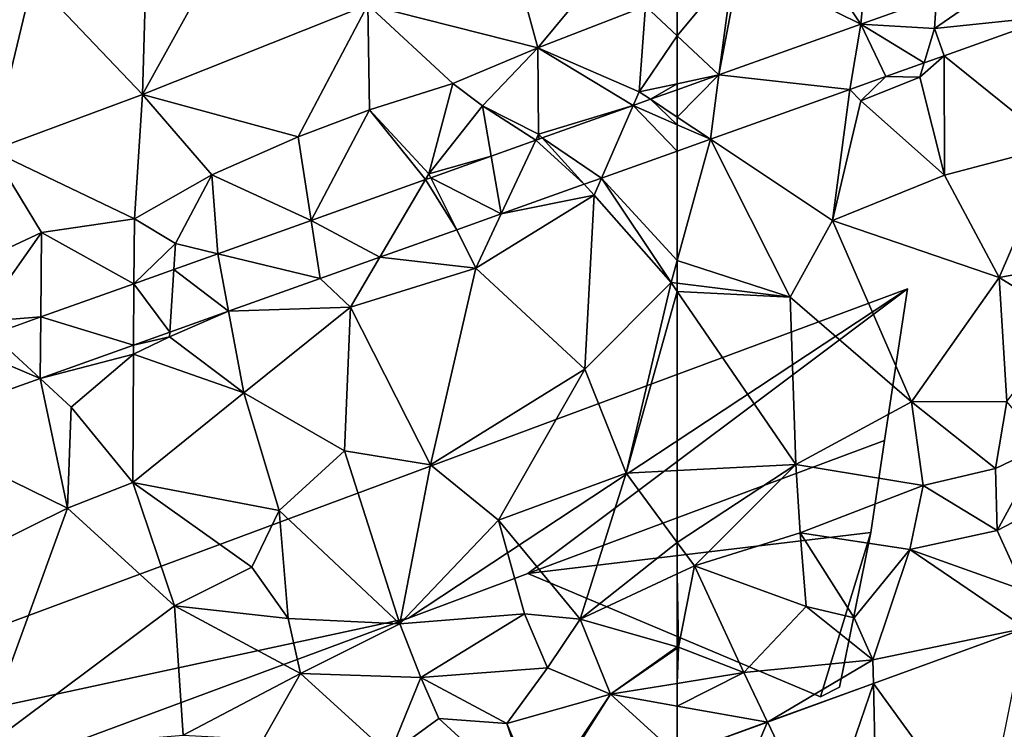
# Model space of a CAD drawing. Extents: x 574969 to 576010, y 6222970 to 6224009.
# Drawn here: x 575102 to 575136, y 6223629 to 6223653 of the extents above; entities that cross this region are included whole.
import ezdxf

# ---------------------------------------------------------------- set-up
doc = ezdxf.new("R2010")
doc.units = 0
doc.header["$MEASUREMENT"] = 0
for name, color, linetype in [('Bygninger_LOD3', 1, 'Continuous'), ('Terraen_vej', 33, 'Continuous'), ('Terran_ukendt', 33, 'Continuous')]:
    doc.layers.add(name, color=color, linetype=linetype)

# ---------------------------------------------------------------- blocks, each defined once
blk = doc.blocks.new('1km_6223_575_UTM32_ACAD_1_FMEBLOCK27')
at = {"layer": 'Terraen_vej', "color": 251, "true_color": 0x555555}
for points in [[(-56.144, -34.391, 2.895), (-58.42, -31.032, 3.325), (-60.337, -32.314, 3.241)], [(-56.144, -34.391, 2.895), (-55.944, -32.258, 3.137), (-58.42, -31.032, 3.325)], [(-56.144, -34.391, 2.895), (-53.527, -33.455, 2.953), (-55.944, -32.258, 3.137)], [(-53.59, -34.54, 2.552), (-50.438, -32.351, 2.865), (-53.527, -33.455, 2.953)], [(-49.382, -34.097, 2.467), (-50.438, -32.351, 2.865), (-53.59, -34.54, 2.552)], [(-53.59, -34.54, 2.552), (-53.527, -33.455, 2.953), (-56.144, -34.391, 2.895)], [(-61.057, -36.146, 3.154), (-56.525, -36.65, 2.438), (-56.144, -34.391, 2.895)], [(-55.283, -36.207, 2.36), (-56.144, -34.391, 2.895), (-56.525, -36.65, 2.438)], [(-53.949, -35.73, 2.276), (-56.144, -34.391, 2.895), (-55.283, -36.207, 2.36)], [(-53.59, -34.54, 2.552), (-56.144, -34.391, 2.895), (-53.949, -35.73, 2.276)], [(-53.59, -34.54, 2.552), (-53.253, -35.482, 2.232), (-49.382, -34.097, 2.467)], [(-53.254, -35.482, 2.232), (-53.59, -34.54, 2.552), (-53.949, -35.73, 2.276)], [(-55.283, -36.207, 2.36), (-53.949, -35.73, 2.276), (-53.949, -35.73, 2.276)], [(-55.283, -36.207, 2.36), (-53.949, -35.73, 2.276), (-55.283, -36.207, 2.36)], [(-53.254, -35.482, 2.232), (-53.949, -35.73, 2.276), (-53.254, -35.482, 2.232)], [(-53.949, -35.73, 2.276), (-53.949, -35.73, 2.276), (-53.254, -35.482, 2.232)], [(-62.5, -37.609, 3.04), (-61.35, -38.374, 2.743), (-61.057, -36.146, 3.154)], [(-62.5, -37.609, 3.04), (-61.057, -36.146, 3.154), (-62.5, -36.661, 3.23)], [(-61.057, -36.146, 3.154), (-61.35, -38.374, 2.743), (-56.525, -36.65, 2.438)], [(-56.525, -36.65, 2.438), (-55.283, -36.207, 2.36), (-56.525, -36.65, 2.438)], [(-55.283, -36.207, 2.36), (-55.283, -36.207, 2.36), (-56.525, -36.65, 2.438)], [(-55.283, -36.207, 2.36), (-55.283, -36.207, 2.36), (-55.283, -36.207, 2.36)], [(-61.35, -38.374, 2.743), (-56.525, -36.65, 2.438), (-56.525, -36.65, 2.438)], [(-61.35, -38.374, 2.743), (-56.525, -36.65, 2.438), (-61.35, -38.374, 2.743)], [(-56.525, -36.65, 2.438), (-56.525, -36.65, 2.438), (-56.525, -36.65, 2.438)], [(-62.5, -37.873, 2.987), (-61.35, -38.374, 2.743), (-62.5, -37.609, 3.04)], [(-62.5, -38.785, 2.816), (-61.35, -38.374, 2.743), (-62.5, -37.873, 2.987)], [(-62.5, -38.785, 2.816), (-61.35, -38.374, 2.743), (-62.5, -38.785, 2.816)], [(-62.5, -38.785, 2.816), (-61.35, -38.374, 2.743), (-61.35, -38.374, 2.743)], [(-61.35, -38.374, 2.743), (-61.35, -38.374, 2.743), (-61.35, -38.374, 2.743)], [(-61.35, -38.374, 2.743), (-61.35, -38.374, 2.743), (-61.35, -38.374, 2.743)], [(-51.885, -62.5, 5.169), (-50.446, -55.323, 5.396), (-55.711, -57.238, 5.556)], [(-55.711, -57.238, 5.556), (-59.375, -58.571, 5.667), (-57.504, -62.5, 5.377)], [(-55.587, -62.5, 5.283), (-55.711, -57.238, 5.556), (-57.504, -62.5, 5.377)], [(-51.885, -62.5, 5.169), (-55.711, -57.238, 5.556), (-55.587, -62.5, 5.283)], [(-59.375, -58.571, 5.667), (-62.5, -59.708, 5.762), (-61.038, -62.5, 5.495)], [(-57.504, -62.5, 5.377), (-59.375, -58.571, 5.667), (-61.038, -62.5, 5.495)]]:
    blk.add_polyline3d(points, close=True, dxfattribs=at)
blk = doc.blocks.new('1km_6223_575_UTM32_ACAD_1_FMEBLOCK62')
at = {"layer": 'Terran_ukendt', "color": 252, "true_color": 0x8a8a8a}
for points in [[(20.22, -7.565, 5.41), (20.43, -0.325, 5.52), (16.43, -3.575, 5.48)], [(20.22, -7.565, 5.41), (24.26, -0.275, 5.51), (20.43, -0.325, 5.52)], [(28.03, -4.465, 5.4), (24.26, -0.275, 5.51), (20.22, -7.565, 5.41)], [(33.91, -5.955, 5.41), (32.36, -0.275, 5.46), (28.03, -4.465, 5.4)], [(33.91, -5.955, 5.41), (36.86, -2.395, 5.41), (32.36, -0.275, 5.46)], [(33.91, -5.955, 5.41), (37.64, -4.515, 5.39), (36.86, -2.395, 5.41)], [(14.99, -9.515, 5.43), (16.43, -3.575, 5.48), (12.17, -4.185, 5.47)], [(14.99, -9.515, 5.43), (20.22, -7.565, 5.41), (16.43, -3.575, 5.48)], [(38.74, -5.542, 4.423), (38.74, -4.036, 5.361), (37.64, -4.515, 5.39)], [(25.61, -9.035, 5.33), (28.03, -4.465, 5.4), (20.22, -7.565, 5.41)], [(28.08, -8.105, 5.39), (28.03, -4.465, 5.4), (25.61, -9.035, 5.33)], [(30.97, -7.185, 5.27), (33.91, -5.955, 5.41), (28.03, -4.465, 5.4)], [(28.08, -8.105, 5.39), (30.97, -7.185, 5.27), (28.03, -4.465, 5.4)], [(37.42, -7.475, 2.16), (37.64, -4.515, 5.39), (33.91, -5.955, 5.41)], [(38.74, -5.542, 4.423), (37.64, -4.515, 5.39), (37.42, -7.475, 2.16)], [(38.74, -7.196, 2.635), (38.74, -5.542, 4.423), (37.42, -7.475, 2.16)], [(30.97, -7.185, 5.27), (32, -7.965, 3.8), (33.91, -5.955, 5.41)], [(33.94, -8.945, 2.18), (33.91, -5.955, 5.41), (32, -7.965, 3.8)], [(37.212, -7.952, 3.31), (37.42, -7.475, 2.16), (33.91, -5.955, 5.41)], [(37.212, -7.952, 3.31), (33.91, -5.955, 5.41), (33.94, -8.945, 2.18)], [(30.14, -10.325, 2.15), (30.97, -7.185, 5.27), (28.08, -8.105, 5.39)], [(30.14, -10.325, 2.15), (32, -7.965, 3.8), (30.97, -7.185, 5.27)], [(37.814, -7.737, 3.278), (37.42, -7.475, 2.16), (37.212, -7.952, 3.31)], [(38.74, -7.196, 2.635), (37.42, -7.475, 2.16), (37.814, -7.737, 3.278)], [(38.74, -7.406, 3.23), (38.74, -7.196, 2.635), (37.814, -7.737, 3.278)], [(19.94, -11.875, 5), (20.22, -7.565, 5.41), (14.99, -9.515, 5.43)], [(19.94, -11.875, 5), (22.62, -10.355, 5.3), (20.22, -7.565, 5.41)], [(22.62, -10.355, 5.3), (25.61, -9.035, 5.33), (20.22, -7.565, 5.41)], [(26.063, -11.935, 3.897), (28.08, -8.105, 5.39), (25.61, -9.035, 5.33)], [(30.025, -10.52, 3.688), (28.08, -8.105, 5.39), (26.063, -11.935, 3.897)], [(30.025, -10.52, 3.688), (30.14, -10.325, 2.15), (28.08, -8.105, 5.39)], [(32.299, -9.707, 3.569), (32, -7.965, 3.8), (30.14, -10.325, 2.15)], [(33.841, -9.157, 3.487), (32, -7.965, 3.8), (32.299, -9.707, 3.569)], [(33.841, -9.157, 3.487), (33.94, -8.945, 2.18), (32, -7.965, 3.8)], [(37.212, -7.952, 3.31), (33.94, -8.945, 2.18), (34.061, -9.078, 3.476)], [(26.063, -11.935, 3.897), (25.61, -9.035, 5.33), (22.62, -10.355, 5.3)], [(33.94, -8.945, 2.18), (33.841, -9.157, 3.487), (33.952, -9.117, 3.482)], [(34.061, -9.078, 3.476), (33.94, -8.945, 2.18), (33.952, -9.117, 3.482)], [(13.26, -13.975, 5.27), (16.73, -12.355, 5.29), (14.99, -9.515, 5.43)], [(16.73, -12.355, 5.29), (19.94, -11.875, 5), (14.99, -9.515, 5.43)], [(38.74, -9.53, 2.816), (36.116, -10.467, 2.981), (38.74, -13.318, 2.047)], [(32.299, -9.707, 3.569), (30.14, -10.325, 2.15), (30.205, -10.455, 3.679)], [(21.37, -12.735, 2.85), (22.62, -10.355, 5.3), (19.94, -11.875, 5)], [(22.833, -13.089, 4.066), (22.62, -10.355, 5.3), (21.37, -12.735, 2.85)], [(26.063, -11.935, 3.897), (22.62, -10.355, 5.3), (22.833, -13.089, 4.066)], [(30.205, -10.455, 3.679), (30.14, -10.325, 2.15), (30.025, -10.52, 3.688)], [(35.519, -10.681, 3.019), (35.86, -11.055, 2.06), (36.116, -10.467, 2.981)], [(36.116, -10.467, 2.981), (35.86, -11.055, 2.06), (36.116, -10.467, 2.981)], [(35.86, -11.055, 2.06), (38.53, -14.085, 1.92), (36.116, -10.467, 2.981)], [(36.116, -10.467, 2.981), (38.53, -14.085, 1.92), (38.74, -13.318, 2.047)], [(32.642, -11.709, 3.201), (35.86, -11.055, 2.06), (35.519, -10.681, 3.019)], [(31.76, -13.585, 2.04), (35.86, -11.055, 2.06), (32.642, -11.709, 3.201)], [(35.54, -17.085, 1.95), (35.86, -11.055, 2.06), (31.76, -13.585, 2.04)], [(35.54, -17.085, 1.95), (38.53, -14.085, 1.92), (35.86, -11.055, 2.06)], [(19.926, -14.128, 4.219), (19.94, -11.875, 5), (16.73, -12.355, 5.29)], [(19.926, -14.128, 4.219), (21.37, -12.735, 2.85), (19.94, -11.875, 5)], [(31.101, -12.259, 3.298), (31.76, -13.585, 2.04), (32.642, -11.709, 3.201)], [(32.642, -11.709, 3.201), (31.76, -13.585, 2.04), (32.642, -11.709, 3.201)], [(31.101, -12.259, 3.298), (28.442, -13.209, 3.466), (31.76, -13.585, 2.04)], [(14.54, -15.445, 3.53), (16.73, -12.355, 5.29), (13.26, -13.975, 5.27)], [(16.698, -15.281, 4.389), (16.73, -12.355, 5.29), (14.54, -15.445, 3.53)], [(19.926, -14.128, 4.219), (16.73, -12.355, 5.29), (16.698, -15.281, 4.389)], [(21.312, -13.633, 4.146), (21.37, -12.735, 2.85), (19.926, -14.128, 4.219)], [(22.833, -13.089, 4.066), (21.37, -12.735, 2.85), (21.312, -13.633, 4.146)], [(26.376, -13.947, 3.596), (27.42, -14.945, 2.02), (28.442, -13.209, 3.466)], [(28.442, -13.209, 3.466), (27.42, -14.945, 2.02), (28.442, -13.209, 3.466)], [(27.42, -14.945, 2.02), (31.76, -13.585, 2.04), (28.442, -13.209, 3.466)], [(30.2, -20.405, 2.15), (31.76, -13.585, 2.04), (27.42, -14.945, 2.02)], [(30.2, -20.405, 2.15), (35.54, -17.085, 1.95), (31.76, -13.585, 2.04)], [(38.74, -14.111, 1.92), (38.74, -13.318, 2.047), (38.53, -14.085, 1.92)], [(23.204, -15.08, 3.797), (27.42, -14.945, 2.02), (26.376, -13.947, 3.596)], [(35.54, -17.085, 1.95), (36.97, -20.695, 1.98), (38.53, -14.085, 1.92)], [(38.74, -14.392, 1.922), (38.53, -14.085, 1.92), (36.97, -20.695, 1.98)], [(38.74, -14.392, 1.922), (38.74, -14.111, 1.92), (38.53, -14.085, 1.92)], [(38.74, -14.392, 1.922), (36.97, -20.695, 1.98), (38.74, -20.605, 1.977)], [(23.73, -17.905, 2.65), (27.42, -14.945, 2.02), (23.204, -15.08, 3.797)], [(27.22, -19.915, 2.49), (27.42, -14.945, 2.02), (23.73, -17.905, 2.65)], [(27.22, -19.915, 2.49), (30.2, -20.405, 2.15), (27.42, -14.945, 2.02)], [(16.698, -15.281, 4.389), (14.54, -15.445, 3.53), (15.743, -15.622, 4.439)], [(21.17, -15.807, 3.925), (21.16, -15.965, 2.9), (23.204, -15.08, 3.797)], [(23.204, -15.08, 3.797), (21.16, -15.965, 2.9), (23.73, -17.905, 2.65)], [(23.204, -15.08, 3.797), (23.204, -15.08, 3.797), (23.73, -17.905, 2.65)], [(23.204, -15.08, 3.797), (23.204, -15.08, 3.797), (23.73, -17.905, 2.65)], [(23.204, -15.08, 3.797), (23.73, -17.905, 2.65), (23.204, -15.08, 3.797)], [(19.91, -16.565, 2.54), (21.16, -15.965, 2.9), (19.912, -16.256, 4.004)], [(23.73, -17.905, 2.65), (21.16, -15.965, 2.9), (19.91, -16.565, 2.54)], [(19.912, -16.256, 4.004), (21.16, -15.965, 2.9), (21.17, -15.807, 3.925)], [(19.912, -16.256, 4.004), (16.674, -17.413, 4.209), (19.91, -16.565, 2.54)], [(19.912, -16.256, 4.004), (19.91, -16.565, 2.54), (19.912, -16.256, 4.004)], [(16.674, -17.413, 4.209), (17.75, -18.405, 3.16), (19.91, -16.565, 2.54)], [(19.89, -21.015, 2.57), (19.91, -16.565, 2.54), (17.75, -18.405, 3.16)], [(19.89, -21.015, 2.57), (23.73, -17.905, 2.65), (19.91, -16.565, 2.54)], [(32.55, -22.325, 2.26), (35.54, -17.085, 1.95), (30.2, -20.405, 2.15)], [(32.55, -22.325, 2.26), (36.97, -20.695, 1.98), (35.54, -17.085, 1.95)], [(11.926, -19.109, 4.509), (17.63, -21.905, 3.05), (16.674, -17.413, 4.209)], [(16.674, -17.413, 4.209), (17.63, -21.905, 3.05), (17.75, -18.405, 3.16)], [(24.95, -21.985, 2.73), (23.73, -17.905, 2.65), (19.89, -21.015, 2.57)], [(24.95, -21.985, 2.73), (27.22, -19.915, 2.49), (23.73, -17.905, 2.65)], [(17.63, -21.905, 3.05), (19.89, -21.015, 2.57), (17.75, -18.405, 3.16)], [(11.926, -19.109, 4.509), (12.3, -24.535, 2.92), (17.63, -21.905, 3.05)], [(29.13, -25.915, 2.5), (27.22, -19.915, 2.49), (24.95, -21.985, 2.73)], [(29.13, -25.915, 2.5), (30.2, -20.405, 2.15), (27.22, -19.915, 2.49)], [(29.13, -25.915, 2.5), (32.55, -22.325, 2.26), (30.2, -20.405, 2.15)], [(35.38, -25.755, 2.01), (36.97, -20.695, 1.98), (32.55, -22.325, 2.26)], [(38.74, -23.092, 2.002), (36.97, -20.695, 1.98), (35.38, -25.755, 2.01)], [(38.74, -23.092, 2.002), (38.74, -20.605, 1.977), (36.97, -20.695, 1.98)], [(21.33, -25.285, 2.9), (19.89, -21.015, 2.57), (17.63, -21.905, 3.05)], [(24.01, -23.955, 2.86), (24.95, -21.985, 2.73), (19.89, -21.015, 2.57)], [(21.33, -25.285, 2.9), (24.01, -23.955, 2.86), (19.89, -21.015, 2.57)], [(14.54, -30.365, 2.96), (17.63, -21.905, 3.05), (12.3, -24.535, 2.92)], [(14.54, -30.365, 2.96), (21.33, -25.285, 2.9), (17.63, -21.905, 3.05)], [(25.27, -25.735, 3.53), (24.95, -21.985, 2.73), (24.01, -23.955, 2.86)], [(25.27, -25.735, 3.53), (29.13, -25.915, 2.5), (24.95, -21.985, 2.73)], [(29.13, -25.915, 2.5), (33.45, -25.565, 2.04), (32.55, -22.325, 2.26)], [(33.45, -25.565, 2.04), (35.38, -25.755, 2.01), (32.55, -22.325, 2.26)], [(38.74, -23.092, 2.002), (35.38, -25.755, 2.01), (38.74, -24.185, 2.01)], [(25.27, -25.735, 3.53), (24.01, -23.955, 2.86), (21.33, -25.285, 2.9)], [(38.74, -26.714, 3.848), (38.74, -24.185, 2.01), (35.38, -25.755, 2.01)], [(14.54, -30.365, 2.96), (21.63, -29.775, 2.9), (21.33, -25.285, 2.9)], [(25.69, -27.635, 2.99), (25.27, -25.735, 3.53), (21.33, -25.285, 2.9)], [(21.63, -29.775, 2.9), (25.69, -27.635, 2.99), (21.33, -25.285, 2.9)], [(29.86, -27.775, 2.67), (33.45, -25.565, 2.04), (29.13, -25.915, 2.5)], [(29.86, -27.775, 2.67), (34.25, -27.435, 3.96), (33.45, -25.565, 2.04)], [(34.25, -27.435, 3.96), (35.38, -25.755, 2.01), (33.45, -25.565, 2.04)], [(25.69, -27.635, 2.99), (29.13, -25.915, 2.5), (25.27, -25.735, 3.53)], [(36.43, -28.355, 4.74), (35.38, -25.755, 2.01), (34.25, -27.435, 3.96)], [(38.74, -26.714, 3.848), (35.38, -25.755, 2.01), (36.43, -28.355, 4.74)], [(25.69, -27.635, 2.99), (29.86, -27.775, 2.67), (29.13, -25.915, 2.5)], [(38.74, -26.714, 3.848), (36.43, -28.355, 4.74), (38.74, -26.753, 3.885)], [(38.74, -26.753, 3.885), (36.43, -28.355, 4.74), (38.74, -27.98, 4.91)], [(32.84, -29.365, 4.55), (34.25, -27.435, 3.96), (29.86, -27.775, 2.67)], [(32.84, -29.365, 4.55), (36.43, -28.355, 4.74), (34.25, -27.435, 3.96)], [(24.4, -29.925, 2.78), (25.69, -27.635, 2.99), (21.63, -29.775, 2.9)], [(28.77, -30.445, 5.43), (25.69, -27.635, 2.99), (24.4, -29.925, 2.78)], [(28.77, -30.445, 5.43), (29.86, -27.775, 2.67), (25.69, -27.635, 2.99)], [(28.77, -30.445, 5.43), (30.48, -29.195, 4.33), (29.86, -27.775, 2.67)], [(32.84, -29.365, 4.55), (29.86, -27.775, 2.67), (30.48, -29.195, 4.33)], [(38.74, -27.98, 4.91), (36.43, -28.355, 4.74), (38.74, -28.764, 5.134)], [(33.97, -32.035, 5.27), (36.43, -28.355, 4.74), (32.84, -29.365, 4.55)], [(34.019, -32.171, 5.905), (36.43, -28.355, 4.74), (33.97, -32.035, 5.27)], [(38.74, -30.453, 5.762), (36.43, -28.355, 4.74), (34.019, -32.171, 5.905)], [(38.74, -30.453, 5.762), (38.74, -28.764, 5.134), (36.43, -28.355, 4.74)], [(28.77, -30.445, 5.43), (33.802, -32.25, 5.911), (30.48, -29.195, 4.33)], [(32.84, -29.365, 4.55), (30.48, -29.195, 4.33), (33.802, -32.25, 5.911)], [(33.97, -32.035, 5.27), (32.84, -29.365, 4.55), (33.802, -32.25, 5.911)]]:
    blk.add_polyline3d(points, close=True, dxfattribs=at)
blk = doc.blocks.new('1km_6223_575_UTM32_ACAD_1_FMEBLOCK165')
at = {"layer": 'Terran_ukendt', "color": 252, "true_color": 0x8a8a8a}
for points in [[(-22.69, 1.828, 4.423), (-21.246, 0.48, 3.154), (-20.76, 4.176, 5.31)], [(-22.69, 1.828, 4.423), (-20.76, 4.176, 5.31), (-22.69, 3.335, 5.361)], [(-21.246, 0.48, 3.154), (-20.527, 4.312, 3.241), (-20.76, 4.176, 5.31)], [(-20.527, 4.312, 3.241), (-21.246, 0.48, 3.154), (-16.334, 2.235, 2.895)], [(-13.443, 1.144, 2.232), (-9.58, -1.974, 3.06), (-9.571, 2.528, 2.467)], [(-13.443, 1.144, 2.232), (-13.78, 2.086, 2.552), (-13.443, 1.144, 2.232)], [(-22.69, 0.175, 2.635), (-21.246, 0.48, 3.154), (-22.69, 1.828, 4.423)], [(-13.443, 1.144, 2.232), (-14.139, 0.895, 2.276), (-14.29, 0.396, 1.99)], [(-13.443, 1.144, 2.232), (-14.29, 0.396, 1.99), (-13.443, 1.144, 2.232)], [(-13.44, -2.994, 2.21), (-13.443, 1.144, 2.232), (-14.29, 0.396, 1.99)], [(-13.443, 1.144, 2.232), (-13.443, 1.144, 2.232), (-13.443, 1.144, 2.232)], [(-9.58, -1.974, 3.06), (-13.443, 1.144, 2.232), (-13.44, -2.994, 2.21)], [(-15.473, 0.419, 2.36), (-14.29, 0.396, 1.99), (-14.139, 0.895, 2.276)], [(-22.69, 0.175, 2.635), (-22.69, -0.036, 3.23), (-21.246, 0.48, 3.154)], [(-16.715, -0.025, 2.438), (-16.33, -0.424, 2.25), (-15.473, 0.419, 2.36)], [(-15.473, 0.419, 2.36), (-16.33, -0.424, 2.25), (-15.473, 0.419, 2.36)], [(-16.33, -0.424, 2.25), (-14.29, 0.396, 1.99), (-15.473, 0.419, 2.36)], [(-13.44, -2.994, 2.21), (-14.29, 0.396, 1.99), (-16.33, -0.424, 2.25)], [(-21.54, -1.749, 2.743), (-17.31, -4.564, 2.05), (-16.715, -0.025, 2.438)], [(-16.715, -0.025, 2.438), (-17.31, -4.564, 2.05), (-16.33, -0.424, 2.25)], [(-16.715, -0.025, 2.438), (-16.33, -0.424, 2.25), (-16.715, -0.025, 2.438)], [(-17.31, -4.564, 2.05), (-13.44, -2.994, 2.21), (-16.33, -0.424, 2.25)], [(-22.69, -5.948, 2.047), (-21.54, -1.749, 2.743), (-22.69, -2.159, 2.816)], [(-22.69, -5.948, 2.047), (-18.78, -7.224, 1.92), (-21.54, -1.749, 2.743)], [(-21.54, -1.749, 2.743), (-22.69, -5.948, 2.047), (-21.54, -1.749, 2.743)], [(-21.54, -1.749, 2.743), (-18.78, -7.224, 1.92), (-21.54, -1.749, 2.743)], [(-18.78, -7.224, 1.92), (-17.31, -4.564, 2.05), (-21.54, -1.749, 2.743)], [(-11.54, -6.544, 1.86), (-9.58, -1.974, 3.06), (-13.44, -2.994, 2.21)], [(-11.54, -6.544, 1.86), (-8.2, -5.924, 3.03), (-9.58, -1.974, 3.06)], [(-11.54, -6.544, 1.86), (-13.44, -2.994, 2.21), (-17.31, -4.564, 2.05)], [(-14.58, -10.854, 1.91), (-17.31, -4.564, 2.05), (-18.78, -7.224, 1.92)], [(-14.58, -10.854, 1.91), (-11.54, -6.544, 1.86), (-17.31, -4.564, 2.05)], [(-22.69, -5.948, 2.047), (-22.69, -6.74, 1.92), (-18.78, -7.224, 1.92)], [(-9.13, -8.034, 2.37), (-8.2, -5.924, 3.03), (-11.54, -6.544, 1.86)], [(-22.69, -7.022, 1.922), (-18.78, -7.224, 1.92), (-22.69, -6.74, 1.92)], [(-14.58, -10.854, 1.91), (-11.28, -10.834, 2.42), (-11.54, -6.544, 1.86)], [(-11.28, -10.834, 2.42), (-9.13, -8.034, 2.37), (-11.54, -6.544, 1.86)], [(-22.69, -13.234, 1.977), (-18.59, -13.024, 1.97), (-22.69, -7.022, 1.922)], [(-22.69, -7.022, 1.922), (-18.59, -13.024, 1.97), (-18.78, -7.224, 1.92)], [(-18.59, -13.024, 1.97), (-14.58, -10.854, 1.91), (-18.78, -7.224, 1.92)], [(-14.18, -13.754, 1.97), (-14.58, -10.854, 1.91), (-18.59, -13.024, 1.97)], [(-11.67, -13.164, 3.4), (-11.28, -10.834, 2.42), (-14.58, -10.854, 1.91)], [(-14.18, -13.754, 1.97), (-11.67, -13.164, 3.4), (-14.58, -10.854, 1.91)], [(-11.67, -13.164, 3.4), (-10.01, -12.364, 2.36), (-11.28, -10.834, 2.42)], [(-11.61, -15.304, 4.83), (-10.01, -12.364, 2.36), (-11.67, -13.164, 3.4)], [(-11.61, -15.304, 4.83), (-8.33, -13.604, 4.57), (-10.01, -12.364, 2.36)], [(-22.69, -15.722, 2.002), (-22.09, -16.534, 2.01), (-18.59, -13.024, 1.97)], [(-22.69, -15.722, 2.002), (-18.59, -13.024, 1.97), (-22.69, -13.234, 1.977)], [(-22.09, -16.534, 2.01), (-18.44, -15.394, 1.95), (-18.59, -13.024, 1.97)], [(-18.44, -15.394, 1.95), (-14.18, -13.754, 1.97), (-18.59, -13.024, 1.97)], [(-11.61, -15.304, 4.83), (-11.67, -13.164, 3.4), (-14.18, -13.754, 1.97)], [(-10.67, -17.384, 5.01), (-8.33, -13.604, 4.57), (-11.61, -15.304, 4.83)], [(-14.64, -15.964, 4.24), (-14.18, -13.754, 1.97), (-18.44, -15.394, 1.95)], [(-14.64, -15.964, 4.24), (-11.61, -15.304, 4.83), (-14.18, -13.754, 1.97)], [(-10.67, -17.384, 5.01), (-11.61, -15.304, 4.83), (-14.64, -15.964, 4.24)], [(-18.23, -17.944, 3.64), (-18.44, -15.394, 1.95), (-22.09, -16.534, 2.01)], [(-16.57, -18.334, 4.89), (-14.64, -15.964, 4.24), (-18.44, -15.394, 1.95)], [(-18.23, -17.944, 3.64), (-16.57, -18.334, 4.89), (-18.44, -15.394, 1.95)], [(-22.69, -15.722, 2.002), (-22.69, -16.815, 2.01), (-22.09, -16.534, 2.01)], [(-15.92, -19.794, 4.94), (-14.64, -15.964, 4.24), (-16.57, -18.334, 4.89)], [(-15.92, -19.794, 4.94), (-10.636, -18.697, 5.396), (-14.64, -15.964, 4.24)], [(-10.67, -17.384, 5.01), (-14.64, -15.964, 4.24), (-10.636, -18.697, 5.396)], [(-22.65, -19.354, 3.87), (-22.09, -16.534, 2.01), (-22.69, -16.815, 2.01)], [(-22.65, -19.354, 3.87), (-20.38, -20.234, 5.08), (-22.09, -16.534, 2.01)], [(-20.38, -20.234, 5.08), (-18.23, -17.944, 3.64), (-22.09, -16.534, 2.01)], [(-22.69, -19.343, 3.848), (-22.65, -19.354, 3.87), (-22.69, -16.815, 2.01)], [(-20.38, -20.234, 5.08), (-15.92, -19.794, 4.94), (-18.23, -17.944, 3.64)], [(-15.92, -19.794, 4.94), (-16.57, -18.334, 4.89), (-18.23, -17.944, 3.64)], [(-10.636, -18.697, 5.396), (-15.92, -19.794, 4.94), (-15.901, -20.613, 5.556)], [(-22.69, -19.343, 3.848), (-22.69, -19.382, 3.885), (-22.65, -19.354, 3.87)], [(-22.69, -19.382, 3.885), (-22.69, -20.609, 4.91), (-22.65, -19.354, 3.87)], [(-22.69, -20.609, 4.91), (-20.38, -20.234, 5.08), (-22.65, -19.354, 3.87)], [(-20.38, -20.234, 5.08), (-19.565, -21.946, 5.667), (-15.92, -19.794, 4.94)], [(-15.901, -20.613, 5.556), (-15.92, -19.794, 4.94), (-19.565, -21.946, 5.667)], [(-22.69, -20.609, 4.91), (-22.69, -21.393, 5.134), (-20.38, -20.234, 5.08)], [(-22.69, -21.393, 5.134), (-19.565, -21.946, 5.667), (-20.38, -20.234, 5.08)], [(-22.69, -21.393, 5.134), (-22.69, -23.083, 5.762), (-19.565, -21.946, 5.667)]]:
    blk.add_polyline3d(points, close=True, dxfattribs=at)
blk = doc.blocks.new('1km_6223_575_UTM32_ACAD_1_FMEBLOCK171')
at = {"layer": 'Terraen_vej', "color": 251, "true_color": 0x555555}
for points in [[(62.5, -37.609, 3.04), (62.5, -36.661, 3.23), (61.574, -36.992, 3.278)], [(62.5, -37.873, 2.987), (61.574, -36.992, 3.278), (60.972, -37.207, 3.31)], [(62.5, -37.873, 2.987), (62.5, -37.609, 3.04), (61.574, -36.992, 3.278)], [(57.821, -38.333, 3.476), (59.876, -39.722, 2.981), (60.972, -37.207, 3.31)], [(62.5, -38.785, 2.816), (60.972, -37.207, 3.31), (59.876, -39.722, 2.981)], [(62.5, -38.785, 2.816), (62.5, -37.873, 2.987), (60.972, -37.207, 3.31)], [(56.059, -38.962, 3.569), (56.402, -40.964, 3.201), (57.601, -38.412, 3.487)], [(57.601, -38.412, 3.487), (56.402, -40.964, 3.201), (59.279, -39.936, 3.019)], [(57.601, -38.412, 3.487), (59.279, -39.936, 3.019), (57.821, -38.333, 3.476)], [(57.821, -38.333, 3.476), (59.279, -39.936, 3.019), (59.876, -39.722, 2.981)], [(59.876, -39.722, 2.981), (62.5, -38.785, 2.816), (59.876, -39.722, 2.981)], [(59.876, -39.722, 2.981), (62.5, -38.785, 2.816), (62.5, -38.785, 2.816)], [(53.965, -39.71, 3.679), (56.402, -40.964, 3.201), (56.059, -38.962, 3.569)], [(49.823, -41.19, 3.897), (52.202, -42.464, 3.466), (53.785, -39.775, 3.688)], [(53.785, -39.775, 3.688), (52.202, -42.464, 3.466), (54.861, -41.514, 3.298)], [(53.785, -39.775, 3.688), (54.861, -41.514, 3.298), (53.965, -39.71, 3.679)], [(53.965, -39.71, 3.679), (54.861, -41.514, 3.298), (56.402, -40.964, 3.201)], [(59.279, -39.936, 3.019), (59.876, -39.722, 2.981), (59.279, -39.936, 3.019)], [(59.876, -39.722, 2.981), (59.876, -39.722, 2.981), (59.279, -39.936, 3.019)], [(59.876, -39.722, 2.981), (59.876, -39.722, 2.981), (59.876, -39.722, 2.981)], [(56.402, -40.964, 3.201), (59.279, -39.936, 3.019), (59.279, -39.936, 3.019)], [(56.402, -40.964, 3.201), (59.279, -39.936, 3.019), (56.402, -40.964, 3.201)], [(46.593, -42.344, 4.066), (50.136, -43.202, 3.596), (49.823, -41.19, 3.897)], [(49.823, -41.19, 3.897), (50.136, -43.202, 3.596), (52.202, -42.464, 3.466)], [(54.861, -41.514, 3.298), (56.402, -40.964, 3.201), (54.861, -41.514, 3.298)], [(56.402, -40.964, 3.201), (56.402, -40.964, 3.201), (54.861, -41.514, 3.298)], [(56.402, -40.964, 3.201), (56.402, -40.964, 3.201), (56.402, -40.964, 3.201)], [(52.202, -42.464, 3.466), (54.861, -41.514, 3.298), (54.861, -41.514, 3.298)], [(52.202, -42.464, 3.466), (54.861, -41.514, 3.298), (52.202, -42.464, 3.466)], [(45.072, -42.888, 4.146), (46.964, -44.335, 3.797), (46.593, -42.344, 4.066)], [(46.593, -42.344, 4.066), (46.964, -44.335, 3.797), (50.136, -43.202, 3.596)], [(50.136, -43.202, 3.596), (52.202, -42.464, 3.466), (50.136, -43.202, 3.596)], [(52.202, -42.464, 3.466), (52.202, -42.464, 3.466), (50.136, -43.202, 3.596)], [(52.202, -42.464, 3.466), (52.202, -42.464, 3.466), (52.202, -42.464, 3.466)], [(43.686, -43.383, 4.219), (44.93, -45.062, 3.925), (45.072, -42.888, 4.146)], [(45.072, -42.888, 4.146), (44.93, -45.062, 3.925), (46.964, -44.335, 3.797)], [(46.964, -44.335, 3.797), (50.136, -43.202, 3.596), (50.136, -43.202, 3.596)], [(46.964, -44.335, 3.797), (50.136, -43.202, 3.596), (46.964, -44.335, 3.797)], [(40.458, -44.536, 4.389), (43.672, -45.511, 4.004), (43.686, -43.383, 4.219)], [(43.686, -43.383, 4.219), (43.672, -45.511, 4.004), (44.93, -45.062, 3.925)], [(40.434, -46.668, 4.209), (40.458, -44.536, 4.389), (38.774, -45.137, 4.478)], [(40.434, -46.668, 4.209), (43.672, -45.511, 4.004), (40.458, -44.536, 4.389)], [(44.93, -45.062, 3.925), (46.964, -44.335, 3.797), (44.93, -45.062, 3.925)], [(46.964, -44.335, 3.797), (46.964, -44.335, 3.797), (44.93, -45.062, 3.925)], [(46.964, -44.335, 3.797), (46.964, -44.335, 3.797), (46.964, -44.335, 3.797)], [(46.964, -44.335, 3.797), (46.964, -44.335, 3.797), (46.964, -44.335, 3.797)], [(40.434, -46.668, 4.209), (38.774, -45.137, 4.478), (37.719, -45.514, 4.533)], [(43.672, -45.511, 4.004), (44.93, -45.062, 3.925), (44.93, -45.062, 3.925)], [(43.672, -45.511, 4.004), (44.93, -45.062, 3.925), (43.672, -45.511, 4.004)], [(40.434, -46.668, 4.209), (37.719, -45.514, 4.533), (35.686, -48.364, 4.509)], [(40.434, -46.668, 4.209), (43.672, -45.511, 4.004), (43.672, -45.511, 4.004)], [(43.672, -45.511, 4.004), (43.672, -45.511, 4.004), (43.672, -45.511, 4.004)]]:
    blk.add_polyline3d(points, close=True, dxfattribs=at)
blk = doc.blocks.new('building_162206')
at = {"layer": 'Bygninger_LOD3', "color": 1}
for points in [[(-24, -6.845, 9.48), (25.26, 11.475, 9.47), (7.98, 0.065, 9.18)], [(7.98, 0.065, 5.16), (-24, -6.845, 5.44), (25.26, 11.475, 5.04)], [(-24, -6.845, 5.44), (-24, -6.845, 9.48), (25.26, 11.475, 9.47), (25.26, 11.475, 5.04)], [(25.26, 11.475, 9.47), (12.11, 1.605, 9.18), (7.98, 0.065, 9.18)], [(7.98, 0.065, 5.16), (25.26, 11.475, 5.04), (12.11, 1.605, 5.08)], [(25.26, 11.475, 9.47), (24.47, 6.215, 9.18), (12.11, 1.605, 9.18)], [(12.11, 1.605, 5.08), (25.26, 11.475, 5.04), (24.47, 6.215, 4.96)], [(25.26, 11.475, 5.04), (25.26, 11.475, 9.47), (24.47, 6.215, 9.18), (24.47, 6.215, 4.96)], [(24.47, 6.215, 9.18), (23.99, 3.035, 9.24), (12.11, 1.605, 9.18)], [(12.11, 1.605, 5.08), (24.47, 6.215, 4.96), (23.99, 3.035, 4.94)], [(24.47, 6.215, 4.96), (24.47, 6.215, 9.18), (23.99, 3.035, 9.24), (23.99, 3.035, 4.94)], [(22.25, -2.665, 4.82), (12.11, 1.605, 5.08), (23.99, 3.035, 4.94)], [(12.11, 1.605, 9.18), (23.99, 3.035, 9.24), (22.25, -2.665, 9.33)], [(23.99, 3.035, 9.24), (22.91, -2.325, 9.33), (22.25, -2.665, 9.33)], [(22.91, -2.325, 4.83), (22.25, -2.665, 4.82), (23.99, 3.035, 4.94)], [(22.91, -2.325, 4.83), (23.99, 3.035, 4.94), (23.99, 3.035, 9.24), (22.91, -2.325, 9.33)], [(7.98, 0.065, 9.18), (7.98, 0.065, 5.16), (12.11, 1.605, 5.08), (12.11, 1.605, 9.18)], [(12.11, 1.605, 9.18), (12.11, 1.605, 5.08), (22.25, -2.665, 4.82), (22.25, -2.665, 9.33)], [(-21.93, -11.055, 5.39), (-24, -6.845, 5.44), (7.98, 0.065, 5.16)], [(-24, -6.845, 9.48), (7.98, 0.065, 9.18), (-21.93, -11.055, 9.18)], [(-21.93, -11.055, 9.18), (-21.93, -11.055, 5.39), (7.98, 0.065, 5.16), (7.98, 0.065, 9.18)], [(22.25, -2.665, 9.33), (22.25, -2.665, 4.82), (22.91, -2.325, 4.83), (22.91, -2.325, 9.33)]]:
    blk.add_3dface(points, dxfattribs=at)
blk = doc.blocks.new('building_182056')
at = {"layer": 'Bygninger_LOD3', "color": 1}
for points in [[(16.85, 8.92, 9.64), (-10.14, -6.22, 9.79), (-10.38, -1.28, 9.76)], [(-10.14, -6.22, 5.74), (-10.38, -1.28, 5.82), (16.85, 8.92, 5.7)], [(23.54, 6.4, 9.64), (-10.14, -6.22, 9.79), (16.85, 8.92, 9.64)], [(23.54, 6.4, 5.55), (-10.14, -6.22, 5.74), (16.85, 8.92, 5.7)], [(23.54, 6.4, 9.64), (23.54, 6.4, 5.55), (-10.14, -6.22, 5.74), (-10.14, -6.22, 9.79)]]:
    blk.add_3dface(points, dxfattribs=at)

msp = doc.modelspace()

# ---------------------------------------------------------------- block references
at = {"layer": 'Bygninger_LOD3', "color": 1}
for name, p in [('building_182056', (575090.61, 6223657.47)), ('building_162206', (575107.71, 6223632.465))]:
    msp.add_blockref(name, p, dxfattribs=at)
at = {"layer": 'Terraen_vej', "color": 251, "true_color": 0x555555}
for name, p in [('1km_6223_575_UTM32_ACAD_1_FMEBLOCK171', (575062.5, 6223687.5)), ('1km_6223_575_UTM32_ACAD_1_FMEBLOCK27', (575187.5, 6223687.5))]:
    msp.add_blockref(name, p, dxfattribs=at)
at = {"layer": 'Terran_ukendt', "color": 252, "true_color": 0x8a8a8a}
for name, p in [('1km_6223_575_UTM32_ACAD_1_FMEBLOCK62', (575086.26, 6223658.245)), ('1km_6223_575_UTM32_ACAD_1_FMEBLOCK165', (575147.69, 6223650.874))]:
    msp.add_blockref(name, p, dxfattribs=at)

doc.saveas('drawing.dxf')
